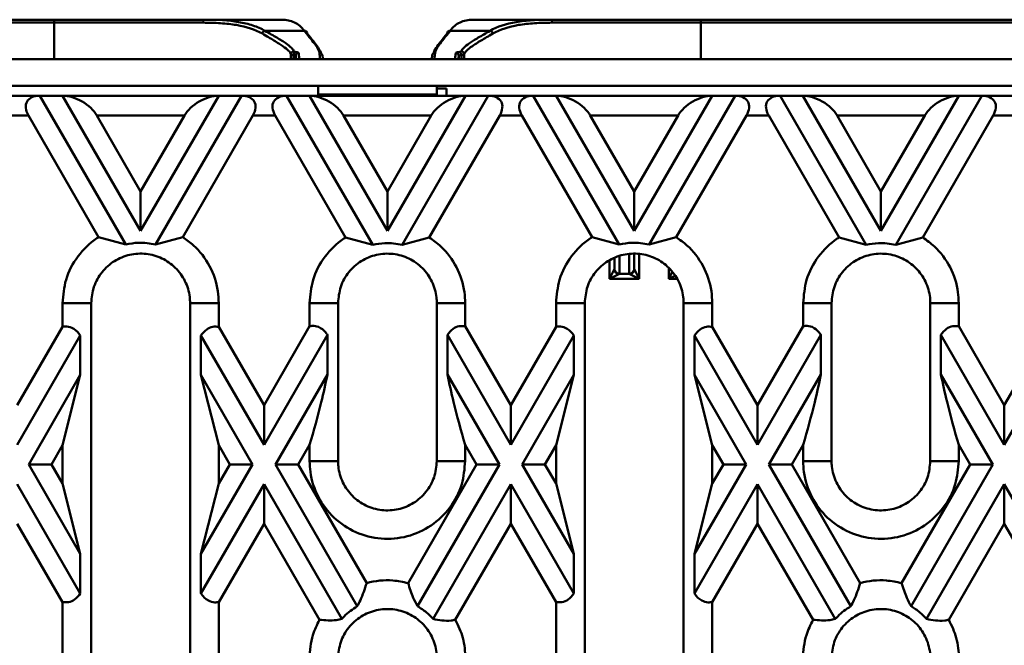
# Model space of a CAD drawing. Units: millimetres. Extents: x 8 to 418, y -29 to 291.
# Drawn here: x 141 to 169, y 127 to 145 of the extents above; entities that cross this region are included whole.
import ezdxf

# ---------------------------------------------------------------- set-up
doc = ezdxf.new("R2010")
doc.units = ezdxf.units.MM

msp = doc.modelspace()

# ---------------------------------------------------------------- linework, layer by layer
at = {"color": 7, "linetype": 'Continuous', "lineweight": 50}
for p, q in [((124.826339, 145.403172), (141.819158, 145.403172)), ((141.819158, 145.317457), (141.819158, 145.403172)), ((141.819158, 145.403172), (146.175415, 145.403172)), ((146.175415, 145.403172), (147.080542, 145.403172)), ((147.080542, 145.403172), (147.118967, 145.403172)), ((147.501719, 145.403172), (148.402651, 145.403172)), ((153.938065, 145.403172), (154.790799, 145.403172)), ((154.790799, 145.403172), (155.280548, 145.403172)), ((155.280548, 145.403172), (156.184367, 145.403172)), ((156.184367, 145.403172), (160.540625, 145.403172)), ((160.540625, 145.317457), (160.540625, 145.403172)), ((160.540625, 145.403172), (177.533443, 145.403172)), ((141.819158, 145.317457), (124.826339, 145.317457)), ((146.121634, 145.317457), (141.819158, 145.317457)), ((149.061706, 145.081324), (147.921329, 145.081324)), ((154.438453, 145.081324), (153.279078, 145.081324)), ((160.540625, 145.317457), (156.238148, 145.317457)), ((177.533443, 145.317457), (160.540625, 145.317457)), ((186.894177, 144.260315), (44.037034, 144.260315)), ((148.826062, 144.260315), (148.812273, 144.352603)), ((149.583549, 144.354557), (149.59149, 144.300921)), ((152.748252, 144.30179), (152.757515, 144.356493)), ((153.528413, 144.350899), (153.512668, 144.260315)), ((149.465606, 143.488886), (117.179891, 143.488886)), ((149.465606, 143.488886), (152.894177, 143.488886)), ((149.465606, 143.488886), (149.465606, 143.237429)), ((186.894177, 143.488886), (152.894177, 143.488886)), ((152.894177, 143.488886), (152.894177, 143.237429)), ((153.179891, 143.407542), (152.894177, 143.407542)), ((153.179891, 143.407542), (153.179891, 143.203172)), ((141.403215, 143.203172), (140.099425, 143.203172)), ((141.403215, 143.203172), (143.890562, 138.89496)), ((142.063044, 143.203172), (141.403215, 143.203172)), ((144.322748, 139.289249), (142.063044, 143.203172)), ((146.582453, 143.203172), (142.063044, 143.203172)), ((146.582453, 143.203172), (144.322748, 139.289249)), ((144.754935, 138.89496), (147.242282, 143.203172)), ((147.242282, 143.203172), (146.582453, 143.203172)), ((148.546072, 143.203172), (147.242282, 143.203172)), ((148.546072, 143.203172), (151.038749, 138.885729)), ((149.205901, 143.203172), (148.546072, 143.203172)), ((151.465606, 139.289249), (149.205901, 143.203172)), ((153.72531, 143.203172), (149.205901, 143.203172)), ((149.465606, 143.237429), (152.894177, 143.237429)), ((149.465606, 143.237429), (149.465606, 143.2346)), ((149.465606, 143.2346), (152.894177, 143.2346)), ((149.75132, 143.2346), (149.75132, 143.203172)), ((153.72531, 143.203172), (151.465606, 139.289249)), ((151.892462, 138.88573), (154.385139, 143.203172)), ((152.894177, 143.237429), (152.894177, 143.2346)), ((154.385139, 143.203172), (153.72531, 143.203172)), ((155.688929, 143.203172), (154.385139, 143.203172)), ((155.688929, 143.203172), (158.176276, 138.89496)), ((156.348758, 143.203172), (155.688929, 143.203172)), ((158.608463, 139.289249), (156.348758, 143.203172)), ((160.868167, 143.203172), (156.348758, 143.203172)), ((160.868167, 143.203172), (158.608463, 139.289249)), ((159.040649, 138.89496), (161.527996, 143.203172)), ((161.527996, 143.203172), (160.868167, 143.203172)), ((162.831787, 143.203172), (161.527996, 143.203172)), ((162.831787, 143.203172), (165.324463, 138.885729)), ((163.491615, 143.203172), (162.831787, 143.203172)), ((165.75132, 139.289249), (163.491615, 143.203172)), ((168.011024, 143.203172), (163.491615, 143.203172)), ((168.011024, 143.203172), (165.75132, 139.289249)), ((166.178177, 138.88573), (168.670853, 143.203172)), ((168.670853, 143.203172), (168.011024, 143.203172)), ((169.974644, 143.203172), (168.670853, 143.203172)), ((140.429339, 142.631743), (141.073301, 142.631743)), ((141.073301, 142.631743), (143.106474, 139.110183)), ((144.322748, 140.432106), (143.052787, 142.631743)), ((143.052787, 142.631743), (145.592709, 142.631743)), ((145.592709, 142.631743), (144.322748, 140.432106)), ((145.539023, 139.110183), (147.572196, 142.631743)), ((147.572196, 142.631743), (148.216158, 142.631743)), ((148.216158, 142.631743), (150.254464, 139.101293)), ((151.465606, 140.432106), (150.195644, 142.631743)), ((150.195644, 142.631743), (152.735567, 142.631743)), ((152.735567, 142.631743), (151.465606, 140.432106)), ((152.676747, 139.101293), (154.715053, 142.631743)), ((154.715053, 142.631743), (155.359015, 142.631743)), ((155.359015, 142.631743), (157.392188, 139.110183)), ((158.608463, 140.432106), (157.338502, 142.631743)), ((157.338502, 142.631743), (159.878424, 142.631743)), ((159.878424, 142.631743), (158.608463, 140.432106)), ((159.824737, 139.110183), (161.85791, 142.631743)), ((161.85791, 142.631743), (162.501872, 142.631743)), ((162.501872, 142.631743), (164.540178, 139.101293)), ((165.75132, 140.432106), (164.481359, 142.631743)), ((164.481359, 142.631743), (167.021281, 142.631743)), ((167.021281, 142.631743), (165.75132, 140.432106)), ((166.962461, 139.101293), (169.000768, 142.631743)), ((169.000768, 142.631743), (169.644729, 142.631743)), ((144.322748, 140.432106), (144.322748, 139.289249)), ((151.465606, 140.432106), (151.465606, 139.289249)), ((158.608463, 140.432106), (158.608463, 139.289249)), ((165.75132, 140.432106), (165.75132, 139.289249)), ((143.106474, 139.110183), (143.890562, 138.89496)), ((144.754935, 138.89496), (145.539023, 139.110183)), ((150.254464, 139.101293), (151.038749, 138.885729)), ((151.892462, 138.88573), (152.676747, 139.101293)), ((157.392188, 139.110183), (158.176276, 138.89496)), ((159.040649, 138.89496), (159.824737, 139.110183)), ((164.540178, 139.101293), (165.324463, 138.885729)), ((166.178177, 138.88573), (166.962461, 139.101293)), ((158.608463, 138.616409), (158.608463, 138.189809)), ((158.037034, 138.189809), (158.037034, 138.493761)), ((157.894177, 137.904051), (158.037012, 138.189722)), ((158.179848, 138.046887), (157.894177, 137.904051)), ((158.179848, 138.046887), (158.465649, 138.046887)), ((158.75132, 137.904051), (158.465649, 138.046887)), ((158.608484, 138.189722), (158.75132, 137.904051)), ((158.75132, 137.904051), (157.894177, 137.904051)), ((142.060744, 137.203172), (142.89147, 137.203172)), ((142.060744, 136.5142), (142.060744, 137.203172)), ((142.89147, 125.7746), (142.89147, 137.203172)), ((146.584753, 137.203172), (145.754027, 137.203172)), ((145.754027, 137.203172), (145.754027, 125.7746)), ((146.584753, 137.203172), (146.584753, 136.5142)), ((149.213858, 137.203172), (150.036224, 137.203172)), ((149.213858, 136.531965), (149.213858, 137.203172)), ((150.036224, 132.631743), (150.036224, 137.203172)), ((153.717353, 137.203172), (152.894988, 137.203172)), ((152.894988, 137.203172), (152.894988, 132.631743)), ((153.717353, 137.203172), (153.717353, 136.531965)), ((156.346459, 137.203172), (157.177184, 137.203172)), ((156.346459, 136.5142), (156.346459, 137.203172)), ((157.177184, 125.7746), (157.177184, 137.203172)), ((160.870467, 137.203172), (160.039741, 137.203172)), ((160.039741, 137.203172), (160.039741, 125.7746)), ((160.870467, 137.203172), (160.870467, 136.5142)), ((163.499572, 137.203172), (164.321938, 137.203172)), ((163.499572, 136.531965), (163.499572, 137.203172)), ((164.321938, 132.631743), (164.321938, 137.203172)), ((168.003067, 137.203172), (167.180702, 137.203172)), ((167.180702, 137.203172), (167.180702, 132.631743)), ((168.003067, 137.203172), (168.003067, 136.531965)), ((149.213858, 136.531965), (147.894177, 134.24621)), ((155.037034, 134.24621), (153.717353, 136.531965)), ((163.499572, 136.531965), (162.179891, 134.24621)), ((169.322748, 134.24621), (168.003067, 136.531965)), ((142.060744, 136.5142), (140.75132, 134.24621)), ((142.576095, 136.263957), (140.75132, 133.103353)), ((142.576095, 136.263957), (142.576095, 135.1211)), ((146.069402, 135.1211), (146.069402, 136.263957)), ((147.894177, 133.103353), (146.069402, 136.263957)), ((147.894177, 134.24621), (146.584753, 136.5142)), ((149.729209, 136.281722), (147.894177, 133.103353)), ((149.729209, 136.281722), (149.729209, 135.138865)), ((153.202002, 135.138865), (153.202002, 136.281722)), ((155.037034, 133.103353), (153.202002, 136.281722)), ((156.346459, 136.5142), (155.037034, 134.24621)), ((156.861809, 136.263957), (155.037034, 133.103353)), ((156.861809, 136.263957), (156.861809, 135.1211)), ((160.355116, 135.1211), (160.355116, 136.263957)), ((162.179891, 133.103353), (160.355116, 136.263957)), ((162.179891, 134.24621), (160.870467, 136.5142)), ((164.014923, 136.281722), (162.179891, 133.103353)), ((164.014923, 136.281722), (164.014923, 135.138865)), ((167.487716, 135.138865), (167.487716, 136.281722)), ((169.322748, 133.103353), (167.487716, 136.281722)), ((170.632173, 136.5142), (169.322748, 134.24621)), ((171.147524, 136.263957), (169.322748, 133.103353)), ((141.081234, 132.531925), (142.576095, 135.1211)), ((142.060744, 133.085629), (142.576095, 135.1211)), ((146.069402, 135.1211), (146.584753, 133.085629)), ((146.069402, 135.1211), (147.564263, 132.531925)), ((148.224091, 132.531925), (149.729209, 135.138865)), ((153.202002, 135.138865), (154.70712, 132.531925)), ((155.366949, 132.531925), (156.861809, 135.1211)), ((156.346459, 133.085629), (156.861809, 135.1211)), ((160.355116, 135.1211), (160.870467, 133.085629)), ((160.355116, 135.1211), (161.849977, 132.531925)), ((162.509806, 132.531925), (164.014923, 135.138865)), ((167.487716, 135.138865), (168.992834, 132.531925)), ((147.894177, 134.24621), (147.894177, 133.103353)), ((155.037034, 134.24621), (155.037034, 133.103353)), ((162.179891, 134.24621), (162.179891, 133.103353)), ((169.322748, 134.24621), (169.322748, 133.103353)), ((148.88392, 132.531925), (149.213858, 133.103394)), ((149.213858, 132.631743), (149.213858, 133.103394)), ((153.717353, 133.103394), (153.717353, 132.631743)), ((153.717353, 133.103394), (154.047291, 132.531925)), ((163.169635, 132.531925), (163.499572, 133.103394)), ((163.499572, 132.631743), (163.499572, 133.103394)), ((168.003067, 133.103394), (168.003067, 132.631743)), ((168.003067, 133.103394), (168.333005, 132.531925)), ((141.741063, 132.531925), (142.060744, 133.085629)), ((142.060744, 131.978221), (142.060744, 133.085629)), ((146.584753, 133.085629), (146.584753, 131.978221)), ((146.584753, 133.085629), (146.904434, 132.531925)), ((156.026777, 132.531925), (156.346459, 133.085629)), ((156.346459, 131.978221), (156.346459, 133.085629)), ((160.870467, 133.085629), (160.870467, 131.978221)), ((160.870467, 133.085629), (161.190148, 132.531925)), ((149.213858, 132.631743), (150.036224, 132.631743)), ((153.717353, 132.631743), (152.894988, 132.631743)), ((163.499572, 132.631743), (164.321938, 132.631743)), ((168.003067, 132.631743), (167.180702, 132.631743)), ((141.081234, 132.531925), (141.741063, 132.531925)), ((142.576095, 129.94275), (141.081234, 132.531925)), ((142.060744, 131.978221), (141.741063, 132.531925)), ((147.564263, 132.531925), (146.069402, 129.94275)), ((146.904434, 132.531925), (146.584753, 131.978221)), ((147.564263, 132.531925), (146.904434, 132.531925)), ((148.224091, 132.531925), (148.88392, 132.531925)), ((150.592364, 128.429956), (148.224091, 132.531925)), ((150.866368, 129.098225), (148.88392, 132.531925)), ((154.047291, 132.531925), (152.064843, 129.098225)), ((154.70712, 132.531925), (152.338847, 128.429955)), ((154.70712, 132.531925), (154.047291, 132.531925)), ((155.366949, 132.531925), (156.026777, 132.531925)), ((156.861809, 129.94275), (155.366949, 132.531925)), ((156.346459, 131.978221), (156.026777, 132.531925)), ((161.849977, 132.531925), (160.355116, 129.94275)), ((161.190148, 132.531925), (160.870467, 131.978221)), ((161.849977, 132.531925), (161.190148, 132.531925)), ((162.509806, 132.531925), (163.169635, 132.531925)), ((164.878078, 128.429956), (162.509806, 132.531925)), ((165.152082, 129.098225), (163.169635, 132.531925)), ((168.333005, 132.531925), (166.350558, 129.098225)), ((168.992834, 132.531925), (166.624561, 128.429955)), ((168.992834, 132.531925), (168.333005, 132.531925)), ((142.576095, 129.94275), (142.060744, 131.978221)), ((146.584753, 131.978221), (146.069402, 129.94275)), ((156.861809, 129.94275), (156.346459, 131.978221)), ((160.870467, 131.978221), (160.355116, 129.94275)), ((140.75132, 131.960496), (142.576095, 128.799892)), ((146.069402, 128.799892), (147.894177, 131.960496)), ((147.894177, 130.817639), (147.894177, 131.960496)), ((147.894177, 131.960496), (150.145556, 128.060993)), ((152.78565, 128.060984), (155.037034, 131.960496)), ((155.037034, 130.817639), (155.037034, 131.960496)), ((155.037034, 131.960496), (156.861809, 128.799892)), ((160.355116, 128.799892), (162.179891, 131.960496)), ((162.179891, 130.817639), (162.179891, 131.960496)), ((162.179891, 131.960496), (164.431271, 128.060993)), ((167.071364, 128.060984), (169.322748, 131.960496)), ((169.322748, 130.817639), (169.322748, 131.960496)), ((169.322748, 131.960496), (171.147524, 128.799892)), ((140.75132, 130.817639), (142.060744, 128.549649)), ((146.584753, 128.549649), (147.894177, 130.817639)), ((147.894177, 130.817639), (149.499774, 128.036664)), ((153.431461, 128.036706), (155.037034, 130.817639)), ((155.037034, 130.817639), (156.346459, 128.549649)), ((160.870467, 128.549649), (162.179891, 130.817639)), ((162.179891, 130.817639), (163.785488, 128.036664)), ((167.717176, 128.036706), (169.322748, 130.817639)), ((169.322748, 130.817639), (170.632173, 128.549649)), ((142.576095, 129.94275), (142.576095, 128.799892)), ((146.069402, 128.799892), (146.069402, 129.94275)), ((156.861809, 129.94275), (156.861809, 128.799892)), ((160.355116, 128.799892), (160.355116, 129.94275)), ((142.060744, 125.7746), (142.060744, 128.549649)), ((146.584753, 128.549649), (146.584753, 125.7746)), ((156.346459, 125.7746), (156.346459, 128.549649)), ((160.870467, 128.549649), (160.870467, 125.7746))]:
    msp.add_line(p, q, dxfattribs=at)
at = {"color": 8, "linetype": 'Continuous', "lineweight": 50}
for p, q in [((141.819158, 145.317457), (141.819158, 144.260315)), ((160.540625, 145.317457), (160.540625, 144.260315)), ((148.673112, 144.260315), (148.673112, 144.402585)), ((148.742587, 144.381564), (148.742587, 144.260315)), ((148.812273, 144.352603), (148.812273, 144.260315)), ((153.528413, 144.260315), (153.528413, 144.350899)), ((153.607837, 144.260315), (153.607837, 144.381513)), ((153.68703, 144.403884), (153.68703, 144.260315)), ((158.179891, 138.552722), (158.179891, 138.046974)), ((158.465606, 138.046974), (158.465606, 138.608449)), ((158.75132, 138.624369), (158.75132, 137.904051)), ((157.894177, 137.904051), (157.894177, 138.4348)), ((159.608463, 137.904051), (159.608463, 138.226378)), ((159.608463, 137.904051), (159.70829, 138.103706)), ((159.789352, 137.994496), (159.608463, 137.904051)), ((159.843092, 137.904051), (159.608463, 137.904051))]:
    msp.add_line(p, q, dxfattribs=at)
at = {"color": 7, "linetype": 'Continuous', "lineweight": 50, "flags": 128}
for points in [[(146.121634, 145.317457), (146.122668, 145.334179), (146.125728, 145.350259), (146.130698, 145.365078), (146.137386, 145.378067), (146.145536, 145.388726), (146.154834, 145.396647), (146.164923, 145.401525), (146.175415, 145.403172)], [(156.238148, 145.317457), (156.237115, 145.334179), (156.234054, 145.350259), (156.229084, 145.365078), (156.222396, 145.378067), (156.214246, 145.388726), (156.204948, 145.396647), (156.194859, 145.401525), (156.184367, 145.403172)]]:
    msp.add_lwpolyline(points, dxfattribs=at)
at = {"color": 7, "linetype": 'Continuous', "lineweight": 50}
for centre, radius, start, end in [((147.940088, 144.988464), 0.094736, 101.4205895, 173.3274091), ((149.068769, 145.005152), 0.076498, 355.7413534, 95.2974493), ((153.272015, 145.005151), 0.076499, 84.7029485, 184.2578516), ((154.419695, 144.988464), 0.094736, 6.6725909, 78.5794105), ((148.75888, 144.401999), 0.085771, 90.062983, 179.6082126), ((148.828058, 144.382194), 0.085474, 98.1093583, 180.4217338), ((148.897871, 144.352336), 0.085599, 89.9241688, 179.8209007), ((149.498107, 144.35444), 0.085442, 0.077832, 90.1807381), ((152.842941, 144.356387), 0.085426, 89.8093856, 179.9290428), ((153.442802, 144.350623), 0.085612, 0.1847376, 90.0664076), ((153.522673, 144.382661), 0.085172, 359.2274569, 80.9009471), ((153.601246, 144.403278), 0.085787, 0.4049671, 89.9235524), ((158.179899, 138.189773), 0.142886, 180.020437, 269.979563), ((158.17988, 138.18982), 0.142846, 180.0043639, 270.0043632), ((158.465616, 138.18982), 0.142846, 269.9956368, 359.9956361), ((158.465598, 138.189773), 0.142886, 270.020437, 359.979563)]:
    msp.add_arc(centre, radius, start, end, dxfattribs=at)
for centre, major_axis, ratio, start_param, end_param in [((141.73313, 142.631743), (0.699854, -0.404061), 0.577350269, 2.35619449, 3.926990817), ((142.392958, 142.631743), (0.699854, -0.404061), 0.577350269, 0.785398163, 2.35619449), ((146.252538, 142.631743), (0.699854, 0.404061), 0.577350269, 0.785398163, 2.35619449), ((146.912367, 142.631743), (0.699854, 0.404061), 0.577350269, 5.497787144, 7.068583471), ((148.875987, 142.631743), (0.699854, -0.404061), 0.577350269, 2.35619449, 3.926990817), ((149.535816, 142.631743), (0.699854, -0.404061), 0.577350269, 0.785398163, 2.35619449), ((153.395396, 142.631743), (0.699854, 0.404061), 0.577350269, 0.785398163, 2.35619449), ((154.055224, 142.631743), (0.699854, 0.404061), 0.577350269, 5.497787144, 7.068583471), ((156.018844, 142.631743), (0.699854, -0.404061), 0.577350269, 2.35619449, 3.926990817), ((156.678673, 142.631743), (0.699854, -0.404061), 0.577350269, 0.785398163, 2.35619449), ((160.538253, 142.631743), (0.699854, 0.404061), 0.577350269, 0.785398163, 2.35619449), ((161.198082, 142.631743), (0.699854, 0.404061), 0.577350269, 5.497787144, 7.068583471), ((163.161701, 142.631743), (0.699854, -0.404061), 0.577350269, 2.35619449, 3.926990817), ((163.82153, 142.631743), (0.699854, -0.404061), 0.577350269, 0.785398163, 2.35619449), ((167.68111, 142.631743), (0.699854, 0.404061), 0.577350269, 0.785398163, 2.35619449), ((168.340939, 142.631743), (0.699854, 0.404061), 0.577350269, 5.497787144, 7.068583471), ((157.894177, 138.189809), (0.142857, 0), 0.03491013, 6.265732017, 6.28318531), ((157.894177, 138.046974), (0.285714, 0), 0.017455065, 6.265732017, 6.283185307), ((158.75132, 138.046974), (0.285714, 0), 0.017455065, 3.141592654, 3.159045946), ((158.75132, 138.189809), (0.142857, 0), 0.03491013, 3.141592654, 3.159045946)]:
    msp.add_ellipse(centre, major_axis=major_axis, ratio=ratio, start_param=start_param, end_param=end_param, dxfattribs=at)
for points, knots in [([(146.175415, 145.403172), (146.538138, 145.403172), (146.865036, 145.385021), (147.230409, 145.323516), (147.301303, 145.309258), (147.438699, 145.276335), (147.505358, 145.257614), (147.697314, 145.194489), (147.814515, 145.143239), (147.921329, 145.081324)], [0, 0, 0, 0, 0.5, 0.5, 0.625, 0.625, 0.75, 0.75, 1, 1, 1, 1]), ([(147.501719, 145.403172), (147.44287, 145.403172), (147.367916, 145.402754), (147.252723, 145.402754), (147.215088, 145.402835), (147.142885, 145.403048), (147.109966, 145.403172), (147.080542, 145.403172)], [0, 0, 0, 0, 0.5, 0.5, 0.75, 0.75, 1, 1, 1, 1]), ([(149.061706, 145.081324), (148.978054, 145.191023), (148.881741, 145.27104), (148.662535, 145.377129), (148.539649, 145.403172), (148.402651, 145.403172)], [0, 0, 0, 0, 0.5, 0.5, 1, 1, 1, 1]), ([(153.938065, 145.403172), (153.801079, 145.403172), (153.678204, 145.377129), (153.459021, 145.271039), (153.362719, 145.191023), (153.279078, 145.081324)], [0, 0, 0, 0, 0.5, 0.5, 1, 1, 1, 1]), ([(154.438453, 145.081324), (154.652294, 145.205277), (154.90464, 145.285163), (155.342229, 145.359601), (155.498499, 145.376796), (155.829357, 145.398588), (156.002823, 145.403172), (156.184367, 145.403172)], [0, 0, 0, 0, 0.5, 0.5, 0.75, 0.75, 1, 1, 1, 1]), ([(155.26498, 145.403155), (155.233241, 145.403088), (155.195291, 145.402832), (155.113291, 145.402436), (155.068527, 145.402301), (154.980482, 145.402346), (154.936435, 145.402524), (154.856425, 145.402942), (154.820461, 145.403172), (154.790799, 145.403172)], [0, 0, 0, 0, 0.25, 0.25, 0.5, 0.5, 0.75, 0.75, 1, 1, 1, 1]), ([(147.845994, 144.999472), (147.634418, 145.122155), (147.384828, 145.201063), (146.952456, 145.274529), (146.798081, 145.291483), (146.471608, 145.312949), (146.300542, 145.317457), (146.121634, 145.317457)], [0, 0, 0, 0, 0.5, 0.5, 0.75, 0.75, 1, 1, 1, 1]), ([(147.921329, 145.081324), (148.048996, 145.008841), (148.1633, 144.94333), (148.313984, 144.853534), (148.360764, 144.825005), (148.446403, 144.771058), (148.485392, 144.745564), (148.661338, 144.624728), (148.742033, 144.548938), (148.758786, 144.48777)], [0, 0, 0, 0, 0.25, 0.25, 0.375, 0.375, 0.5, 0.5, 1, 1, 1, 1]), ([(149.497837, 144.439882), (149.492895, 144.498012), (149.452818, 144.573171), (149.342914, 144.725921), (149.297968, 144.783591), (149.191869, 144.91702), (149.13071, 144.992691), (149.061706, 145.081324)], [0, 0, 0, 0, 0.5, 0.5, 0.75, 0.75, 1, 1, 1, 1]), ([(153.279078, 145.081324), (153.210471, 144.99319), (153.149619, 144.917873), (153.043948, 144.784983), (152.999123, 144.727497), (152.889298, 144.575134), (152.848896, 144.500015), (152.843225, 144.441813)], [0, 0, 0, 0, 0.25, 0.25, 0.5, 0.5, 1, 1, 1, 1]), ([(153.60136, 144.489065), (153.618968, 144.550245), (153.700042, 144.625971), (153.875887, 144.746554), (153.914826, 144.771989), (154.000305, 144.825795), (154.046975, 144.854243), (154.197286, 144.94379), (154.311238, 145.009097), (154.438453, 145.081324)], [0, 0, 0, 0, 0.5, 0.5, 0.625, 0.625, 0.75, 0.75, 1, 1, 1, 1]), ([(156.238148, 145.317457), (156.05923, 145.317457), (155.888148, 145.312949), (155.561637, 145.291477), (155.407308, 145.274526), (154.974974, 145.201066), (154.72538, 145.122164), (154.513789, 144.999472)], [0, 0, 0, 0, 0.25, 0.25, 0.5, 0.5, 1, 1, 1, 1]), ([(148.673112, 144.402585), (148.65651, 144.464149), (148.576329, 144.540481), (148.401873, 144.662253), (148.363226, 144.687947), (148.278377, 144.742324), (148.232015, 144.7711), (148.083139, 144.861459), (147.970713, 144.927152), (147.845994, 144.999472)], [0, 0, 0, 0, 0.5, 0.5, 0.625, 0.625, 0.75, 0.75, 1, 1, 1, 1]), ([(149.145056, 144.999472), (149.269532, 144.848171), (149.48635, 144.58463), (149.530995, 144.469614), (149.550009, 144.420629)], [0, 0, 0, 0, 0.574106061, 1, 1, 1, 1]), ([(152.790921, 144.422482), (152.809449, 144.469835), (152.854354, 144.584601), (153.069406, 144.845954), (153.195727, 144.999472)], [0, 0, 0, 0, 0.412601074, 1, 1, 1, 1]), ([(154.513789, 144.999472), (154.389499, 144.927402), (154.277413, 144.861909), (154.128901, 144.771796), (154.082651, 144.743102), (153.997967, 144.688869), (153.959371, 144.663236), (153.785028, 144.541724), (153.704478, 144.465458), (153.68703, 144.403884)], [0, 0, 0, 0, 0.25, 0.25, 0.375, 0.375, 0.5, 0.5, 1, 1, 1, 1]), ([(148.742587, 144.381564), (148.721027, 144.38465), (148.70416, 144.388023), (148.68091, 144.395075), (148.674383, 144.398749), (148.673112, 144.402585)], [0, 0, 0, 0, 0.5, 0.5, 1, 1, 1, 1]), ([(148.812273, 144.352603), (148.81192, 144.357466), (148.805819, 144.362343), (148.782453, 144.372103), (148.765086, 144.376964), (148.742587, 144.381564)], [0, 0, 0, 0, 0.5, 0.5, 1, 1, 1, 1]), ([(148.758786, 144.48777), (148.759834, 144.483945), (148.765209, 144.480282), (148.784357, 144.473251), (148.798249, 144.469889), (148.816001, 144.466812)], [0, 0, 0, 0, 0.5, 0.5, 1, 1, 1, 1]), ([(148.816001, 144.466812), (148.842456, 144.462228), (148.862892, 144.457382), (148.890388, 144.447648), (148.897569, 144.442785), (148.897984, 144.437934)], [0, 0, 0, 0, 0.5, 0.5, 1, 1, 1, 1]), ([(148.897984, 144.437934), (148.903393, 144.374768), (148.908808, 144.332859), (148.919646, 144.277177), (148.925071, 144.263589), (148.930495, 144.260316)], [0, 0, 0, 0, 0.5, 0.5, 1, 1, 1, 1]), ([(149.530515, 144.260316), (149.525063, 144.263605), (149.51961, 144.277315), (149.508716, 144.33358), (149.503274, 144.375945), (149.497837, 144.439882)], [0, 0, 0, 0, 0.5, 0.5, 1, 1, 1, 1]), ([(152.843225, 144.441813), (152.836921, 144.377112), (152.830609, 144.334295), (152.817974, 144.277451), (152.81165, 144.263622), (152.805327, 144.260316)], [0, 0, 0, 0, 0.5, 0.5, 1, 1, 1, 1]), ([(153.405354, 144.260316), (153.411584, 144.263574), (153.417816, 144.277057), (153.430268, 144.332229), (153.436488, 144.373739), (153.442702, 144.436235)], [0, 0, 0, 0, 0.5, 0.5, 1, 1, 1, 1]), ([(153.442702, 144.436235), (153.443214, 144.441385), (153.451632, 144.446648), (153.483289, 144.456979), (153.506126, 144.461978), (153.536142, 144.466761)], [0, 0, 0, 0, 0.5, 0.5, 1, 1, 1, 1]), ([(153.607837, 144.381513), (153.582306, 144.376712), (153.562896, 144.371697), (153.535997, 144.361338), (153.528848, 144.356062), (153.528413, 144.350899)], [0, 0, 0, 0, 0.5, 0.5, 1, 1, 1, 1]), ([(153.536142, 144.466761), (153.556323, 144.469977), (153.571855, 144.473452), (153.593889, 144.480952), (153.600177, 144.484955), (153.60136, 144.489065)], [0, 0, 0, 0, 0.5, 0.5, 1, 1, 1, 1]), ([(153.68703, 144.403884), (153.685594, 144.399763), (153.67796, 144.395748), (153.651206, 144.388225), (153.632346, 144.384739), (153.607837, 144.381513)], [0, 0, 0, 0, 0.5, 0.5, 1, 1, 1, 1]), ([(142.060744, 137.203172), (142.080989, 137.431653), (142.123777, 137.91454), (142.476896, 138.579204), (142.8613, 138.951376), (143.089589, 139.099247), (143.106474, 139.110183)], [0, 0, 0, 0, 0.30225362, 0.638802672, 0.973285019, 1, 1, 1, 1]), ([(145.539023, 139.110183), (145.645728, 139.034014), (145.9585, 138.81075), (146.35154, 138.291181), (146.562037, 137.690285), (146.579316, 137.319749), (146.584753, 137.203172)], [0, 0, 0, 0, 0.173549113, 0.5087009, 0.84542778, 1, 1, 1, 1]), ([(149.213858, 137.203172), (149.233904, 137.429997), (149.276332, 137.910077), (149.627001, 138.571463), (150.009698, 138.942607), (150.237279, 139.090152), (150.254464, 139.101293)], [0, 0, 0, 0, 0.301495016, 0.638118639, 0.972673768, 1, 1, 1, 1]), ([(152.676747, 139.101293), (152.79223, 139.018022), (153.112152, 138.787335), (153.501855, 138.254278), (153.69818, 137.664755), (153.713009, 137.307761), (153.717353, 137.203172)], [0, 0, 0, 0, 0.189272984, 0.524340885, 0.86064588, 1, 1, 1, 1]), ([(156.346459, 137.203172), (156.366704, 137.431653), (156.409491, 137.91454), (156.762611, 138.579204), (157.147014, 138.951376), (157.375304, 139.099247), (157.392188, 139.110183)], [0, 0, 0, 0, 0.30225362, 0.638802672, 0.973285019, 1, 1, 1, 1]), ([(159.824737, 139.110183), (159.931443, 139.034014), (160.244215, 138.81075), (160.637255, 138.291181), (160.847752, 137.690285), (160.865031, 137.319749), (160.870467, 137.203172)], [0, 0, 0, 0, 0.173549113, 0.5087009, 0.84542778, 1, 1, 1, 1]), ([(163.499572, 137.203172), (163.519619, 137.429997), (163.562047, 137.910077), (163.912715, 138.571463), (164.295413, 138.942607), (164.522993, 139.090152), (164.540178, 139.101293)], [0, 0, 0, 0, 0.301495016, 0.638118639, 0.972673768, 1, 1, 1, 1]), ([(166.962461, 139.101293), (167.077944, 139.018022), (167.397866, 138.787335), (167.78757, 138.254278), (167.983895, 137.664755), (167.998723, 137.307761), (168.003067, 137.203172)], [0, 0, 0, 0, 0.189272984, 0.524340885, 0.86064588, 1, 1, 1, 1]), ([(144.754935, 138.89496), (144.590141, 138.924745), (144.301088, 138.976988), (144.013984, 138.919621), (143.890562, 138.89496)], [0, 0, 0, 0, 0.570113973, 1, 1, 1, 1]), ([(151.892462, 138.88573), (151.725707, 138.91536), (151.440064, 138.966114), (151.156691, 138.909354), (151.038749, 138.885729)], [0, 0, 0, 0, 0.583789498, 1, 1, 1, 1]), ([(159.040649, 138.89496), (158.875856, 138.924745), (158.586802, 138.976988), (158.299698, 138.919621), (158.176276, 138.89496)], [0, 0, 0, 0, 0.570113973, 1, 1, 1, 1]), ([(166.178177, 138.88573), (166.011421, 138.91536), (165.725779, 138.966114), (165.442406, 138.909354), (165.324463, 138.885729)], [0, 0, 0, 0, 0.5837894975, 1, 1, 1, 1]), ([(142.89147, 137.203172), (142.907294, 137.364136), (142.938942, 137.686068), (143.185427, 138.113894), (143.547767, 138.439105), (143.999413, 138.625127), (144.483976, 138.652205), (144.948747, 138.519659), (145.345645, 138.242549), (145.629793, 137.848625), (145.743797, 137.479039), (145.751877, 137.261139), (145.754027, 137.203172)], [0, 0, 0, 0, 0.107377315, 0.214757077, 0.32169746, 0.428809526, 0.535662816, 0.641022563, 0.746904521, 0.853958165, 0.961149372, 1, 1, 1, 1]), ([(150.036224, 137.203172), (150.052027, 137.363918), (150.083635, 137.685411), (150.329958, 138.113011), (150.692472, 138.438113), (151.144881, 138.623969), (151.631633, 138.650151), (152.099259, 138.514527), (152.496599, 138.232265), (152.777588, 137.834395), (152.885837, 137.468695), (152.893164, 137.256075), (152.894988, 137.203172)], [0, 0, 0, 0, 0.1073794, 0.214760081, 0.321957811, 0.429274322, 0.536468689, 0.643090892, 0.750024315, 0.857285425, 0.964490314, 1, 1, 1, 1]), ([(157.177184, 137.203172), (157.193008, 137.364136), (157.224656, 137.686068), (157.471142, 138.113894), (157.833482, 138.439105), (158.285127, 138.625127), (158.76969, 138.652205), (159.234462, 138.519659), (159.631359, 138.242549), (159.915507, 137.848625), (160.029511, 137.479039), (160.037592, 137.261139), (160.039741, 137.203172)], [0, 0, 0, 0, 0.107377315, 0.214757077, 0.32169746, 0.428809526, 0.535662816, 0.641022563, 0.746904521, 0.853958165, 0.961149372, 1, 1, 1, 1]), ([(164.321938, 137.203172), (164.337741, 137.363918), (164.369349, 137.685411), (164.615673, 138.113011), (164.978187, 138.438113), (165.430595, 138.623969), (165.917347, 138.650151), (166.384974, 138.514527), (166.782313, 138.232265), (167.063303, 137.834395), (167.171551, 137.468695), (167.178879, 137.256075), (167.180702, 137.203172)], [0, 0, 0, 0, 0.1073794, 0.214760081, 0.321957811, 0.429274322, 0.536468689, 0.643090892, 0.750024315, 0.857285425, 0.964490314, 1, 1, 1, 1]), ([(142.576095, 136.263957), (142.562704, 136.283163), (142.496353, 136.378322), (142.361227, 136.494225), (142.182272, 136.532027), (142.087494, 136.518124), (142.060744, 136.5142)], [0, 0, 0, 0, 0.113615503, 0.562922811, 0.876638902, 1, 1, 1, 1]), ([(146.584753, 136.5142), (146.526091, 136.519436), (146.396581, 136.530996), (146.211962, 136.44576), (146.119951, 136.328421), (146.069402, 136.263957)], [0, 0, 0, 0, 0.271719096, 0.599891487, 1, 1, 1, 1]), ([(149.729209, 136.281722), (149.71291, 136.304865), (149.644078, 136.402599), (149.503651, 136.517257), (149.327845, 136.549411), (149.236859, 136.535485), (149.213858, 136.531965)], [0, 0, 0, 0, 0.13748617, 0.580616644, 0.893978958, 1, 1, 1, 1]), ([(153.717353, 136.531965), (153.658692, 136.537201), (153.529181, 136.548761), (153.344562, 136.463525), (153.252552, 136.346186), (153.202002, 136.281722)], [0, 0, 0, 0, 0.271719096, 0.599891487, 1, 1, 1, 1]), ([(156.861809, 136.263957), (156.848418, 136.283163), (156.782068, 136.378322), (156.646941, 136.494225), (156.467986, 136.532027), (156.373209, 136.518124), (156.346459, 136.5142)], [0, 0, 0, 0, 0.113615503, 0.562922811, 0.876638902, 1, 1, 1, 1]), ([(160.870467, 136.5142), (160.811805, 136.519436), (160.682295, 136.530996), (160.497676, 136.44576), (160.405665, 136.328421), (160.355116, 136.263957)], [0, 0, 0, 0, 0.2717190965, 0.5998914872, 1, 1, 1, 1]), ([(164.014923, 136.281722), (163.998624, 136.304865), (163.929793, 136.402599), (163.789366, 136.517257), (163.613559, 136.549411), (163.522574, 136.535485), (163.499572, 136.531965)], [0, 0, 0, 0, 0.1374861697, 0.5806166437, 0.8939789584, 1, 1, 1, 1]), ([(168.003067, 136.531965), (167.944406, 136.537201), (167.814895, 136.548761), (167.630276, 136.463525), (167.538266, 136.346186), (167.487716, 136.281722)], [0, 0, 0, 0, 0.271719096, 0.599891487, 1, 1, 1, 1]), ([(149.213858, 133.103394), (149.332285, 133.512582), (149.528649, 134.191057), (149.672224, 134.869565), (149.729209, 135.138865)], [0, 0, 0, 0, 0.603099386, 1, 1, 1, 1]), ([(153.202002, 135.138865), (153.258234, 134.872962), (153.401718, 134.194465), (153.597996, 133.51598), (153.717353, 133.103394)], [0, 0, 0, 0, 0.3919002527, 1, 1, 1, 1]), ([(163.499572, 133.103394), (163.617999, 133.512582), (163.814363, 134.191057), (163.957938, 134.869565), (164.014923, 135.138865)], [0, 0, 0, 0, 0.603099386, 1, 1, 1, 1]), ([(167.487716, 135.138865), (167.543948, 134.872962), (167.687433, 134.194465), (167.883711, 133.51598), (168.003067, 133.103394)], [0, 0, 0, 0, 0.391900253, 1, 1, 1, 1]), ([(153.717353, 132.631743), (153.697301, 132.404971), (153.654861, 131.925004), (153.30429, 131.262699), (152.751849, 130.730854), (152.050181, 130.413259), (151.28363, 130.344388), (150.536594, 130.533645), (149.89373, 130.959566), (149.430327, 131.574429), (149.233682, 132.167678), (149.218375, 132.526), (149.213858, 132.631743)], [0, 0, 0, 0, 0.096262562, 0.203741129, 0.310559259, 0.417985394, 0.525311826, 0.632386429, 0.740173044, 0.847387641, 0.954963304, 1, 1, 1, 1]), ([(152.894988, 132.631743), (152.879184, 132.470997), (152.847576, 132.149504), (152.601253, 131.721904), (152.238739, 131.396802), (151.78633, 131.210946), (151.299578, 131.184763), (150.831955, 131.320389), (150.434604, 131.602648), (150.15356, 132.000662), (150.045238, 132.366374), (150.038015, 132.579006), (150.036224, 132.631743)], [0, 0, 0, 0, 0.107379424, 0.214760131, 0.321957885, 0.42927442, 0.536468814, 0.64309105, 0.750024334, 0.857284845, 0.964603294, 1, 1, 1, 1]), ([(168.003067, 132.631743), (167.983015, 132.404971), (167.940575, 131.925004), (167.590004, 131.262699), (167.037563, 130.730854), (166.335895, 130.413259), (165.569344, 130.344388), (164.822308, 130.533645), (164.179445, 130.959566), (163.716042, 131.574429), (163.519396, 132.167678), (163.504089, 132.526), (163.499572, 132.631743)], [0, 0, 0, 0, 0.096262562, 0.203741129, 0.310559259, 0.417985394, 0.525311826, 0.632386429, 0.740173044, 0.847387641, 0.954963304, 1, 1, 1, 1]), ([(167.180702, 132.631743), (167.164898, 132.470997), (167.133291, 132.149504), (166.886967, 131.721904), (166.524453, 131.396802), (166.072045, 131.210946), (165.585292, 131.184763), (165.117669, 131.320389), (164.720319, 131.602648), (164.439274, 132.000662), (164.330953, 132.366374), (164.323729, 132.579006), (164.321938, 132.631743)], [0, 0, 0, 0, 0.107379424, 0.214760131, 0.321957885, 0.42927442, 0.536468814, 0.64309105, 0.750024334, 0.857284844, 0.964603294, 1, 1, 1, 1]), ([(150.866368, 129.098225), (150.866957, 129.098386), (151.111514, 129.165185), (151.524069, 129.213738), (151.918417, 129.129503), (152.064843, 129.098225)], [0, 0, 0, 0, 0.001517071, 0.629250281, 1, 1, 1, 1]), ([(165.152082, 129.098225), (165.152672, 129.098386), (165.397228, 129.165185), (165.809784, 129.213738), (166.204131, 129.129503), (166.350558, 129.098225)], [0, 0, 0, 0, 0.001517071, 0.629250281, 1, 1, 1, 1]), ([(150.592364, 128.429956), (150.623501, 128.48741), (150.735054, 128.693244), (150.81136, 128.928578), (150.866368, 129.098225)], [0, 0, 0, 0, 0.279126408, 1, 1, 1, 1]), ([(152.064843, 129.098225), (152.11002, 128.953304), (152.183928, 128.716214), (152.295481, 128.510087), (152.338847, 128.429955)], [0, 0, 0, 0, 0.6112507796, 1, 1, 1, 1]), ([(164.878078, 128.429956), (164.909216, 128.48741), (165.020768, 128.693244), (165.097075, 128.928578), (165.152082, 129.098225)], [0, 0, 0, 0, 0.279126408, 1, 1, 1, 1]), ([(166.350558, 129.098225), (166.395734, 128.953304), (166.469642, 128.716214), (166.581195, 128.510087), (166.624561, 128.429955)], [0, 0, 0, 0, 0.61125078, 1, 1, 1, 1]), ([(142.060744, 128.549649), (142.119406, 128.544413), (142.248916, 128.532853), (142.433535, 128.618089), (142.525546, 128.735428), (142.576095, 128.799892)], [0, 0, 0, 0, 0.2717190965, 0.5998914872, 1, 1, 1, 1]), ([(146.069402, 128.799892), (146.072013, 128.795992), (146.129172, 128.710623), (146.245765, 128.59134), (146.435762, 128.53117), (146.544782, 128.544692), (146.584753, 128.549649)], [0, 0, 0, 0, 0.022679128, 0.496429949, 0.815373205, 1, 1, 1, 1]), ([(156.346459, 128.549649), (156.40512, 128.544413), (156.53463, 128.532853), (156.719249, 128.618089), (156.81126, 128.735428), (156.861809, 128.799892)], [0, 0, 0, 0, 0.271719096, 0.599891487, 1, 1, 1, 1]), ([(160.355116, 128.799892), (160.357727, 128.795992), (160.414886, 128.710623), (160.53148, 128.59134), (160.721476, 128.53117), (160.830496, 128.544692), (160.870467, 128.549649)], [0, 0, 0, 0, 0.022679128, 0.496429949, 0.815373205, 1, 1, 1, 1]), ([(150.034327, 126.917457), (150.050151, 127.078422), (150.081799, 127.400354), (150.328285, 127.82818), (150.690624, 128.15339), (151.142274, 128.339418), (151.626817, 128.36647), (152.091662, 128.23402), (152.488292, 127.956547), (152.773227, 127.564305), (152.877006, 127.215485), (152.894329, 127.009728), (152.896507, 126.949212), (152.896792, 126.925221), (152.896884, 126.917457)], [0, 0, 0, 0, 0.107312498, 0.214627441, 0.321503271, 0.42855068, 0.535339464, 0.640635587, 0.746454232, 0.853445801, 0.960305568, 0.982672405, 0.994392748, 1, 1, 1, 1]), ([(150.592364, 128.429956), (150.458618, 128.339646), (150.296945, 128.23048), (150.167855, 128.085957), (150.145556, 128.060993)], [0, 0, 0, 0, 0.827263163, 1, 1, 1, 1]), ([(152.78565, 128.060984), (152.723846, 128.126965), (152.590817, 128.268985), (152.426711, 128.373824), (152.338847, 128.429955)], [0, 0, 0, 0, 0.4645885185, 1, 1, 1, 1]), ([(164.320041, 126.917457), (164.335865, 127.078422), (164.367513, 127.400354), (164.613999, 127.82818), (164.976338, 128.15339), (165.427988, 128.339418), (165.912532, 128.36647), (166.377376, 128.23402), (166.774007, 127.956547), (167.058941, 127.564305), (167.162721, 127.215485), (167.180043, 127.009728), (167.182222, 126.949212), (167.182506, 126.925221), (167.182598, 126.917457)], [0, 0, 0, 0, 0.107312498, 0.214627441, 0.321503271, 0.42855068, 0.535339464, 0.640635587, 0.746454232, 0.853445801, 0.960305568, 0.982672405, 0.994392748, 1, 1, 1, 1]), ([(164.878078, 128.429956), (164.744332, 128.339646), (164.58266, 128.23048), (164.453569, 128.085957), (164.431271, 128.060993)], [0, 0, 0, 0, 0.827263163, 1, 1, 1, 1]), ([(167.071364, 128.060984), (167.00956, 128.126965), (166.876531, 128.268985), (166.712425, 128.373824), (166.624561, 128.429955)], [0, 0, 0, 0, 0.464588518, 1, 1, 1, 1]), ([(149.203601, 126.917457), (149.221451, 127.147216), (149.251962, 127.539959), (149.427095, 127.89099), (149.499774, 128.036664)], [0, 0, 0, 0, 0.585010922, 1, 1, 1, 1]), ([(149.499774, 128.036664), (149.665346, 128.022427), (149.888898, 128.003205), (150.092699, 128.049092), (150.145556, 128.060993)], [0, 0, 0, 0, 0.7406413296, 1, 1, 1, 1]), ([(152.78565, 128.060984), (152.956581, 128.027569), (153.164735, 127.986876), (153.391, 128.029147), (153.431461, 128.036706)], [0, 0, 0, 0, 0.821176304, 1, 1, 1, 1]), ([(153.431461, 128.036706), (153.515237, 127.864713), (153.687366, 127.511328), (153.713959, 127.118894), (153.72761, 126.917457)], [0, 0, 0, 0, 0.486698607, 1, 1, 1, 1]), ([(163.489316, 126.917457), (163.507165, 127.147216), (163.537676, 127.539959), (163.71281, 127.89099), (163.785488, 128.036664)], [0, 0, 0, 0, 0.585010922, 1, 1, 1, 1]), ([(163.785488, 128.036664), (163.95106, 128.022427), (164.174612, 128.003205), (164.378413, 128.049092), (164.431271, 128.060993)], [0, 0, 0, 0, 0.74064133, 1, 1, 1, 1]), ([(167.071364, 128.060984), (167.242295, 128.027569), (167.450449, 127.986876), (167.676714, 128.029147), (167.717176, 128.036706)], [0, 0, 0, 0, 0.821176304, 1, 1, 1, 1]), ([(167.717176, 128.036706), (167.800951, 127.864713), (167.973081, 127.511328), (167.999674, 127.118894), (168.013324, 126.917457)], [0, 0, 0, 0, 0.486698607, 1, 1, 1, 1])]:
    msp.add_open_spline(points, degree=3, knots=knots, dxfattribs=at)
msp.add_open_spline([(155.280548, 145.403172), (155.275351, 145.403172), (155.270162, 145.403166), (155.26498, 145.403155)], degree=3, dxfattribs=at)

doc.saveas('drawing.dxf')
